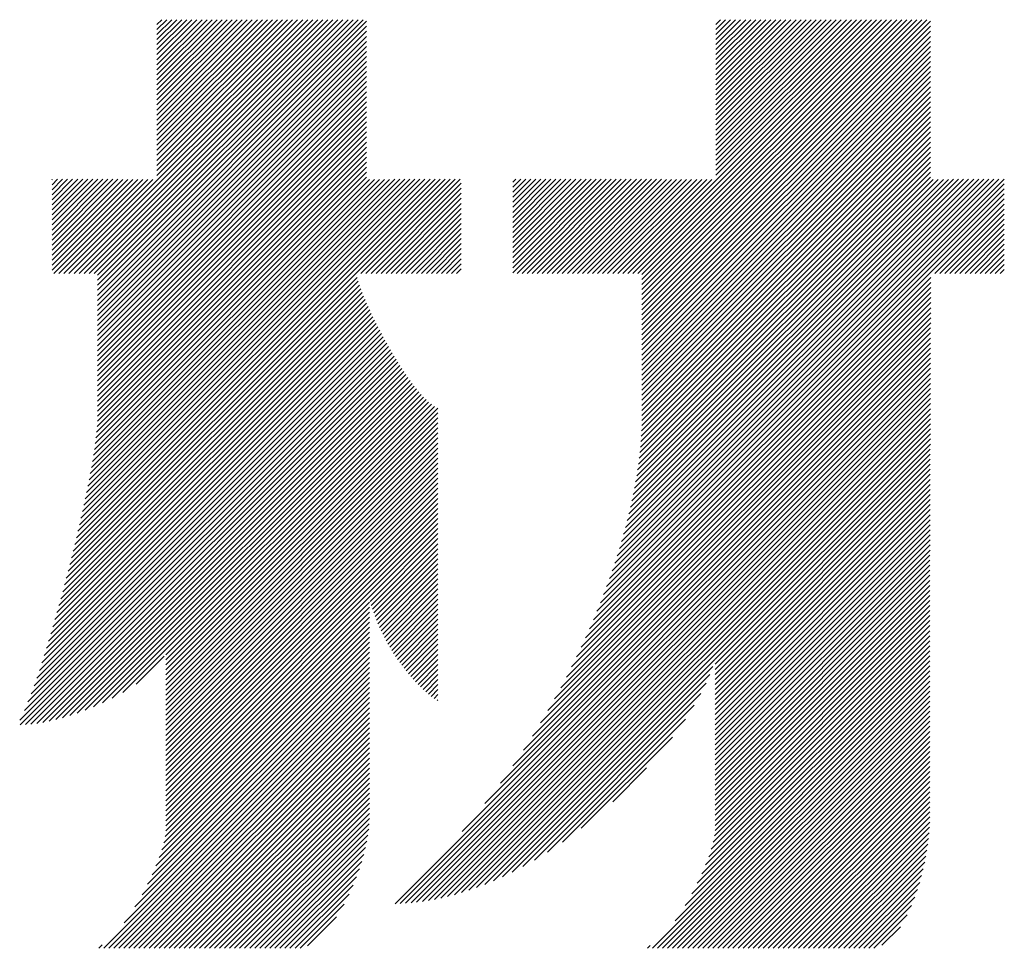
# Model space of a CAD drawing. Extents: x 478 to 2578, y 314 to 1794.
# Drawn here: x 2090 to 2111, y 425 to 445 of the extents above; entities that cross this region are included whole.
import ezdxf

# ---------------------------------------------------------------- set-up
doc = ezdxf.new("R2010")
doc.units = 0
doc.header["$MEASUREMENT"] = 0
doc.layers.add('_0-A_', color=7, linetype='CONTINUOUS')

msp = doc.modelspace()

# ---------------------------------------------------------------- linework, layer by layer
at = {"layer": '_0-A_', "color": 7, "linetype": 'Continuous'}
for p, q in [((2090.622, 439.786), (2096.193, 445.357)), ((2090.732, 439.786), (2096.303, 445.357)), ((2090.843, 439.786), (2096.414, 445.357)), ((2090.953, 439.786), (2096.524, 445.357)), ((2091.064, 439.786), (2096.635, 445.357)), ((2091.174, 439.786), (2096.745, 445.357)), ((2091.285, 439.786), (2096.856, 445.357)), ((2091.356, 439.525), (2097.187, 445.357)), ((2091.356, 439.636), (2097.077, 445.357)), ((2091.356, 439.746), (2096.966, 445.357)), ((2091.356, 439.415), (2097.264, 445.323)), ((2091.356, 439.304), (2097.264, 445.212)), ((2092.663, 441.937), (2096.082, 445.357)), ((2092.663, 442.047), (2095.972, 445.357)), ((2092.663, 442.158), (2095.861, 445.357)), ((2092.663, 442.268), (2095.751, 445.357)), ((2092.663, 442.379), (2095.64, 445.357)), ((2092.663, 442.489), (2095.53, 445.357)), ((2092.663, 442.6), (2095.419, 445.357)), ((2092.663, 442.71), (2095.309, 445.357)), ((2092.663, 442.821), (2095.198, 445.357)), ((2092.663, 442.931), (2095.088, 445.357)), ((2092.663, 443.042), (2094.977, 445.357)), ((2092.663, 443.152), (2094.867, 445.357)), ((2092.663, 443.263), (2094.756, 445.357)), ((2092.663, 443.373), (2094.646, 445.357)), ((2092.663, 443.484), (2094.535, 445.357)), ((2092.663, 443.594), (2094.425, 445.357)), ((2092.663, 443.705), (2094.314, 445.357)), ((2092.663, 443.815), (2094.204, 445.357)), ((2092.663, 443.926), (2094.094, 445.357)), ((2092.663, 444.036), (2093.983, 445.357)), ((2092.663, 444.147), (2093.873, 445.357)), ((2092.663, 444.257), (2093.762, 445.357)), ((2092.663, 444.368), (2093.652, 445.357)), ((2092.663, 444.478), (2093.541, 445.357)), ((2092.663, 444.589), (2093.431, 445.357)), ((2092.663, 444.699), (2093.32, 445.357)), ((2092.663, 444.81), (2093.21, 445.357)), ((2092.663, 444.92), (2093.099, 445.357)), ((2092.663, 445.03), (2092.989, 445.357)), ((2092.663, 445.141), (2092.878, 445.357)), ((2092.663, 445.251), (2092.768, 445.357)), ((2102.886, 439.786), (2108.457, 445.357)), ((2102.996, 439.786), (2108.567, 445.357)), ((2103.107, 439.786), (2108.678, 445.357)), ((2103.217, 439.786), (2108.788, 445.357)), ((2103.305, 439.1), (2109.561, 445.357)), ((2103.305, 439.21), (2109.451, 445.357)), ((2103.305, 439.321), (2109.34, 445.357)), ((2103.305, 439.431), (2109.23, 445.357)), ((2103.305, 439.542), (2109.12, 445.357)), ((2103.305, 439.652), (2109.009, 445.357)), ((2103.305, 439.763), (2108.899, 445.357)), ((2103.305, 438.99), (2109.637, 445.322)), ((2103.305, 438.879), (2109.637, 445.211)), ((2104.929, 441.94), (2108.346, 445.357)), ((2104.929, 442.05), (2108.236, 445.357)), ((2104.929, 442.161), (2108.125, 445.357)), ((2104.929, 442.271), (2108.015, 445.357)), ((2104.929, 442.382), (2107.904, 445.357)), ((2104.929, 442.492), (2107.794, 445.357)), ((2104.929, 442.603), (2107.683, 445.357)), ((2104.929, 442.713), (2107.573, 445.357)), ((2104.929, 442.824), (2107.462, 445.357)), ((2104.929, 442.934), (2107.352, 445.357)), ((2104.929, 443.045), (2107.241, 445.357)), ((2104.929, 443.155), (2107.131, 445.357)), ((2104.929, 443.266), (2107.02, 445.357)), ((2104.929, 443.376), (2106.91, 445.357)), ((2104.929, 443.486), (2106.799, 445.357)), ((2104.929, 443.597), (2106.689, 445.357)), ((2104.929, 443.707), (2106.578, 445.357)), ((2104.929, 443.818), (2106.468, 445.357)), ((2104.929, 443.928), (2106.357, 445.357)), ((2104.929, 444.039), (2106.247, 445.357)), ((2104.929, 444.149), (2106.136, 445.357)), ((2104.929, 444.26), (2106.026, 445.357)), ((2104.929, 444.37), (2105.915, 445.357)), ((2104.929, 444.481), (2105.805, 445.357)), ((2104.929, 444.591), (2105.694, 445.357)), ((2104.929, 444.702), (2105.584, 445.357)), ((2104.929, 444.812), (2105.474, 445.357)), ((2104.929, 444.923), (2105.363, 445.357)), ((2104.929, 445.033), (2105.253, 445.357)), ((2104.929, 445.144), (2105.142, 445.357)), ((2104.929, 445.254), (2105.032, 445.357)), ((2091.356, 439.194), (2097.264, 445.102)), ((2091.356, 439.083), (2097.264, 444.991)), ((2103.305, 438.769), (2109.637, 445.101)), ((2103.305, 438.658), (2109.637, 444.99)), ((2091.356, 438.973), (2097.264, 444.881)), ((2091.356, 438.862), (2097.264, 444.77)), ((2103.305, 438.548), (2109.637, 444.88)), ((2103.305, 438.437), (2109.637, 444.769)), ((2091.356, 438.752), (2097.264, 444.66)), ((2091.356, 438.641), (2097.264, 444.55)), ((2103.305, 438.327), (2109.637, 444.659)), ((2103.305, 438.216), (2109.637, 444.548)), ((2091.356, 438.531), (2097.264, 444.439)), ((2091.356, 438.42), (2097.264, 444.329)), ((2103.305, 438.106), (2109.637, 444.438)), ((2103.305, 437.995), (2109.637, 444.327)), ((2091.356, 438.31), (2097.264, 444.218)), ((2091.356, 438.199), (2097.264, 444.108)), ((2103.305, 437.885), (2109.637, 444.217)), ((2103.305, 437.774), (2109.637, 444.106)), ((2091.356, 438.089), (2097.264, 443.997)), ((2091.356, 437.978), (2097.264, 443.887)), ((2103.305, 437.664), (2109.637, 443.996)), ((2103.305, 437.553), (2109.637, 443.885)), ((2091.356, 437.868), (2097.264, 443.776)), ((2091.356, 437.757), (2097.264, 443.666)), ((2103.305, 437.443), (2109.637, 443.775)), ((2103.305, 437.332), (2109.637, 443.664)), ((2091.356, 437.647), (2097.264, 443.555)), ((2091.356, 437.536), (2097.264, 443.445)), ((2103.305, 437.222), (2109.637, 443.554)), ((2103.305, 437.111), (2109.637, 443.443)), ((2091.356, 437.426), (2097.264, 443.334)), ((2103.305, 437.001), (2109.637, 443.333)), ((2091.356, 437.315), (2097.264, 443.224)), ((2091.356, 437.205), (2097.264, 443.113)), ((2103.305, 436.89), (2109.637, 443.222)), ((2103.305, 436.78), (2109.637, 443.112)), ((2091.356, 437.094), (2097.264, 443.003)), ((2091.356, 436.984), (2097.264, 442.892)), ((2103.305, 436.669), (2109.637, 443.001)), ((2103.305, 436.558), (2109.637, 442.891)), ((2091.356, 436.873), (2097.264, 442.782)), ((2091.356, 436.763), (2097.264, 442.671)), ((2103.298, 436.331), (2109.637, 442.67)), ((2103.302, 436.446), (2109.637, 442.78)), ((2091.355, 436.541), (2097.264, 442.45)), ((2091.356, 436.652), (2097.264, 442.561)), ((2103.284, 436.096), (2109.637, 442.449)), ((2103.292, 436.214), (2109.637, 442.559)), ((2091.339, 436.304), (2097.264, 442.229)), ((2091.349, 436.425), (2097.264, 442.34)), ((2103.261, 435.852), (2109.637, 442.228)), ((2103.274, 435.975), (2109.637, 442.338)), ((2091.308, 436.053), (2097.264, 442.008)), ((2091.325, 436.18), (2097.264, 442.119)), ((2103.231, 435.601), (2109.637, 442.007)), ((2103.247, 435.728), (2109.637, 442.118)), ((2090.36, 441.733), (2090.482, 441.856)), ((2090.36, 441.844), (2090.372, 441.856)), ((2090.36, 441.402), (2090.812, 441.855)), ((2090.36, 441.513), (2090.702, 441.855)), ((2090.36, 441.623), (2090.592, 441.855)), ((2090.36, 441.071), (2091.143, 441.854)), ((2090.36, 441.181), (2091.033, 441.854)), ((2090.36, 441.292), (2090.923, 441.854)), ((2090.36, 440.739), (2091.473, 441.853)), ((2090.36, 440.85), (2091.363, 441.853)), ((2090.36, 440.96), (2091.253, 441.853)), ((2090.36, 440.408), (2091.804, 441.852)), ((2090.36, 440.518), (2091.694, 441.852)), ((2090.36, 440.629), (2091.584, 441.852)), ((2090.36, 440.076), (2092.134, 441.851)), ((2090.36, 440.187), (2092.024, 441.851)), ((2090.36, 440.297), (2091.914, 441.851)), ((2090.36, 439.855), (2092.355, 441.85)), ((2090.36, 439.966), (2092.244, 441.85)), ((2090.401, 439.786), (2092.465, 441.85)), ((2090.512, 439.786), (2092.576, 441.85)), ((2090.787, 433.543), (2099.1, 441.855)), ((2090.824, 433.69), (2098.989, 441.855)), ((2090.859, 433.836), (2098.878, 441.855)), ((2090.894, 433.982), (2098.767, 441.854)), ((2090.929, 434.126), (2098.656, 441.854)), ((2090.962, 434.27), (2098.545, 441.854)), ((2090.995, 434.413), (2098.435, 441.853)), ((2091.027, 434.556), (2098.324, 441.853)), ((2091.058, 434.697), (2098.213, 441.853)), ((2091.088, 434.838), (2098.102, 441.852)), ((2091.117, 434.978), (2097.991, 441.852)), ((2091.145, 435.116), (2097.881, 441.852)), ((2091.173, 435.254), (2097.77, 441.851)), ((2091.199, 435.391), (2097.659, 441.851)), ((2091.224, 435.526), (2097.548, 441.851)), ((2091.247, 435.66), (2097.437, 441.85)), ((2091.269, 435.793), (2097.327, 441.85)), ((2091.29, 435.924), (2097.264, 441.898)), ((2097.141, 439.786), (2099.21, 441.856)), ((2097.251, 439.786), (2099.321, 441.856)), ((2097.362, 439.786), (2099.342, 441.766)), ((2100.471, 441.569), (2100.757, 441.856)), ((2100.471, 441.68), (2100.647, 441.856)), ((2100.471, 441.79), (2100.536, 441.856)), ((2100.471, 440.796), (2101.529, 441.855)), ((2100.471, 440.906), (2101.419, 441.855)), ((2100.471, 441.017), (2101.309, 441.855)), ((2100.471, 441.127), (2101.198, 441.855)), ((2100.471, 441.238), (2101.088, 441.855)), ((2100.471, 441.348), (2100.978, 441.855)), ((2100.471, 441.459), (2100.867, 441.855)), ((2100.471, 440.133), (2102.192, 441.854)), ((2100.471, 440.243), (2102.081, 441.854)), ((2100.471, 440.354), (2101.971, 441.854)), ((2100.471, 440.464), (2101.86, 441.854)), ((2100.471, 440.575), (2101.75, 441.854)), ((2100.471, 440.685), (2101.64, 441.854)), ((2100.471, 439.802), (2102.523, 441.853)), ((2100.471, 439.912), (2102.412, 441.853)), ((2100.471, 440.022), (2102.302, 441.853)), ((2100.566, 439.786), (2102.633, 441.853)), ((2100.676, 439.786), (2102.743, 441.853)), ((2100.787, 439.786), (2102.854, 441.853)), ((2100.897, 439.786), (2102.964, 441.853)), ((2101.008, 439.786), (2103.074, 441.852)), ((2101.118, 439.786), (2103.185, 441.852)), ((2101.229, 439.786), (2103.295, 441.852)), ((2101.339, 439.786), (2103.405, 441.852)), ((2101.45, 439.786), (2103.516, 441.852)), ((2101.56, 439.786), (2103.626, 441.852)), ((2101.671, 439.786), (2103.736, 441.852)), ((2101.781, 439.786), (2103.847, 441.851)), ((2101.892, 439.786), (2103.957, 441.851)), ((2102.002, 439.786), (2104.067, 441.851)), ((2102.112, 439.786), (2104.178, 441.851)), ((2102.223, 439.786), (2104.288, 441.851)), ((2102.333, 439.786), (2104.398, 441.851)), ((2102.444, 439.786), (2104.509, 441.85)), ((2102.554, 439.786), (2104.619, 441.85)), ((2102.594, 433.086), (2111.26, 441.752)), ((2102.654, 433.256), (2111.254, 441.856)), ((2102.665, 439.786), (2104.729, 441.85)), ((2102.71, 433.423), (2111.143, 441.855)), ((2102.763, 433.586), (2111.032, 441.855)), ((2102.775, 439.786), (2104.84, 441.85)), ((2102.813, 433.747), (2110.921, 441.855)), ((2102.86, 433.904), (2110.81, 441.854)), ((2102.904, 434.059), (2110.699, 441.854)), ((2102.946, 434.211), (2110.588, 441.853)), ((2102.985, 434.361), (2110.477, 441.853)), ((2103.022, 434.508), (2110.366, 441.853)), ((2103.056, 434.652), (2110.255, 441.852)), ((2103.087, 434.795), (2110.145, 441.852)), ((2103.117, 434.934), (2110.034, 441.851)), ((2103.144, 435.072), (2109.923, 441.851)), ((2103.169, 435.207), (2109.812, 441.85)), ((2103.192, 435.341), (2109.701, 441.85)), ((2103.212, 435.472), (2109.637, 441.897)), ((2097.472, 439.786), (2099.342, 441.656)), ((2097.583, 439.786), (2099.342, 441.545)), ((2102.465, 432.736), (2111.26, 441.531)), ((2102.532, 432.913), (2111.26, 441.642)), ((2097.693, 439.786), (2099.342, 441.435)), ((2097.804, 439.786), (2099.342, 441.324)), ((2102.395, 432.555), (2111.26, 441.421)), ((2109.736, 439.786), (2111.26, 441.31)), ((2097.914, 439.786), (2099.342, 441.214)), ((2098.025, 439.786), (2099.342, 441.103)), ((2109.846, 439.786), (2111.26, 441.2)), ((2109.957, 439.786), (2111.26, 441.089)), ((2098.135, 439.786), (2099.342, 440.993)), ((2098.246, 439.786), (2099.342, 440.883)), ((2110.067, 439.786), (2111.26, 440.979)), ((2110.178, 439.786), (2111.26, 440.868)), ((2098.356, 439.786), (2099.342, 440.772)), ((2098.466, 439.786), (2099.342, 440.662)), ((2110.288, 439.786), (2111.26, 440.758)), ((2110.399, 439.786), (2111.26, 440.647)), ((2098.577, 439.786), (2099.342, 440.551)), ((2098.687, 439.786), (2099.342, 440.441)), ((2110.509, 439.786), (2111.26, 440.537)), ((2110.62, 439.786), (2111.26, 440.426)), ((2098.798, 439.786), (2099.342, 440.33)), ((2098.908, 439.786), (2099.342, 440.22)), ((2110.73, 439.786), (2111.26, 440.316)), ((2110.841, 439.786), (2111.26, 440.205)), ((2099.019, 439.786), (2099.342, 440.109)), ((2099.129, 439.786), (2099.342, 439.999)), ((2110.951, 439.786), (2111.26, 440.095)), ((2111.062, 439.786), (2111.26, 439.985)), ((2099.24, 439.786), (2099.342, 439.888)), ((2111.172, 439.786), (2111.26, 439.874)), ((2090.712, 433.247), (2097.078, 439.613)), ((2090.75, 433.395), (2097.055, 439.7)), ((2102.241, 432.18), (2109.648, 439.587)), ((2102.32, 432.37), (2109.648, 439.698)), ((2090.594, 432.797), (2097.166, 439.369)), ((2090.634, 432.948), (2097.135, 439.449)), ((2090.673, 433.098), (2097.106, 439.53)), ((2102.068, 431.786), (2109.647, 439.365)), ((2102.157, 431.986), (2109.647, 439.476)), ((2090.468, 432.34), (2097.264, 439.136)), ((2090.511, 432.493), (2097.23, 439.213)), ((2090.553, 432.645), (2097.198, 439.29)), ((2101.872, 431.369), (2109.646, 439.144)), ((2101.973, 431.581), (2109.647, 439.254)), ((2090.333, 431.873), (2097.368, 438.909)), ((2090.379, 432.03), (2097.333, 438.984)), ((2090.424, 432.185), (2097.298, 439.059)), ((2101.648, 430.925), (2109.646, 438.922)), ((2101.764, 431.151), (2109.646, 439.033)), ((2090.237, 431.557), (2097.44, 438.76)), ((2090.286, 431.716), (2097.404, 438.834)), ((2101.389, 430.445), (2109.645, 438.7)), ((2101.524, 430.69), (2109.645, 438.811)), ((2090.082, 431.07), (2097.552, 438.54)), ((2090.135, 431.234), (2097.514, 438.613)), ((2090.187, 431.396), (2097.477, 438.686)), ((2101.082, 429.917), (2109.644, 438.479)), ((2101.243, 430.188), (2109.644, 438.59)), ((2089.902, 430.558), (2097.668, 438.324)), ((2089.966, 430.733), (2097.629, 438.396)), ((2090.025, 430.903), (2097.59, 438.468)), ((2100.705, 429.319), (2109.643, 438.257)), ((2100.905, 429.629), (2109.644, 438.368)), ((2089.65, 429.975), (2097.787, 438.112)), ((2089.663, 429.877), (2097.827, 438.042)), ((2089.753, 430.188), (2097.747, 438.182)), ((2089.832, 430.378), (2097.707, 438.253)), ((2100.476, 428.979), (2109.643, 438.146)), ((2089.777, 429.881), (2097.869, 437.973)), ((2089.898, 429.891), (2097.91, 437.904)), ((2090.024, 429.907), (2097.952, 437.835)), ((2099.862, 428.145), (2109.642, 437.925)), ((2100.204, 428.597), (2109.643, 438.035)), ((2090.157, 429.93), (2097.995, 437.767)), ((2090.296, 429.958), (2098.038, 437.7)), ((2090.441, 429.993), (2098.082, 437.633)), ((2097.888, 425.949), (2109.642, 437.703)), ((2099.362, 427.533), (2109.642, 437.814)), ((2090.592, 430.033), (2098.126, 437.567)), ((2090.75, 430.081), (2098.171, 437.502)), ((2090.915, 430.135), (2098.217, 437.437)), ((2098.002, 425.953), (2109.641, 437.592)), ((2098.119, 425.96), (2109.641, 437.481)), ((2091.089, 430.198), (2098.264, 437.373)), ((2091.272, 430.271), (2098.311, 437.311)), ((2091.467, 430.356), (2098.36, 437.249)), ((2091.679, 430.458), (2098.41, 437.188)), ((2098.24, 425.969), (2109.641, 437.37)), ((2098.363, 425.982), (2109.64, 437.26)), ((2091.917, 430.585), (2098.461, 437.129)), ((2092.856, 431.413), (2098.514, 437.071)), ((2092.856, 431.303), (2098.569, 437.015)), ((2092.856, 431.192), (2098.626, 436.962)), ((2098.49, 425.999), (2109.64, 437.149)), ((2098.621, 426.019), (2109.64, 437.038)), ((2092.856, 431.082), (2098.687, 436.913)), ((2092.856, 430.971), (2098.753, 436.868)), ((2092.856, 430.861), (2098.826, 436.831)), ((2098.756, 426.044), (2109.639, 436.927)), ((2098.896, 426.073), (2109.639, 436.816)), ((2092.856, 430.75), (2098.831, 436.725)), ((2092.856, 430.64), (2098.831, 436.615)), ((2099.04, 426.107), (2109.639, 436.705)), ((2099.19, 426.146), (2109.638, 436.595)), ((2092.856, 430.529), (2098.831, 436.504)), ((2092.856, 430.419), (2098.831, 436.394)), ((2099.346, 426.192), (2109.638, 436.484)), ((2099.509, 426.244), (2109.638, 436.373)), ((2092.856, 430.308), (2098.831, 436.283)), ((2092.856, 430.198), (2098.831, 436.173)), ((2099.679, 426.304), (2109.637, 436.262)), ((2099.857, 426.372), (2109.637, 436.151)), ((2092.856, 430.087), (2098.831, 436.062)), ((2092.856, 429.977), (2098.831, 435.952)), ((2104.911, 431.315), (2109.637, 436.041)), ((2104.911, 431.204), (2109.636, 435.93)), ((2092.856, 429.866), (2098.831, 435.841)), ((2092.856, 429.756), (2098.831, 435.731)), ((2104.911, 431.094), (2109.636, 435.819)), ((2104.911, 430.983), (2109.636, 435.708)), ((2092.856, 429.645), (2098.831, 435.62)), ((2092.856, 429.535), (2098.831, 435.51)), ((2104.911, 430.873), (2109.635, 435.597)), ((2104.911, 430.762), (2109.635, 435.486)), ((2092.856, 429.424), (2098.831, 435.4)), ((2092.856, 429.314), (2098.831, 435.289)), ((2104.911, 430.652), (2109.635, 435.376)), ((2104.911, 430.541), (2109.634, 435.265)), ((2092.856, 429.203), (2098.831, 435.179)), ((2092.856, 429.093), (2098.831, 435.068)), ((2104.911, 430.431), (2109.634, 435.154)), ((2104.911, 430.32), (2109.634, 435.043)), ((2092.856, 428.982), (2098.831, 434.958)), ((2092.856, 428.872), (2098.831, 434.847)), ((2104.911, 430.21), (2109.633, 434.932)), ((2104.911, 430.099), (2109.633, 434.821)), ((2092.856, 428.762), (2098.831, 434.737)), ((2092.856, 428.651), (2098.831, 434.626)), ((2104.911, 429.989), (2109.633, 434.711)), ((2104.911, 429.878), (2109.632, 434.6)), ((2092.856, 428.541), (2098.831, 434.516)), ((2092.856, 428.43), (2098.831, 434.405)), ((2104.911, 429.768), (2109.632, 434.489)), ((2104.911, 429.657), (2109.632, 434.378)), ((2092.856, 428.32), (2098.831, 434.295)), ((2092.856, 428.209), (2098.831, 434.184)), ((2104.911, 429.547), (2109.631, 434.267)), ((2104.911, 429.436), (2109.631, 434.156)), ((2097.343, 432.586), (2098.831, 434.074)), ((2097.367, 432.499), (2098.831, 433.963)), ((2104.911, 429.326), (2109.631, 434.046)), ((2104.911, 429.215), (2109.63, 433.935)), ((2097.393, 432.415), (2098.831, 433.853)), ((2097.421, 432.332), (2098.831, 433.742)), ((2104.911, 429.105), (2109.63, 433.824)), ((2097.45, 432.251), (2098.831, 433.632)), ((2097.481, 432.171), (2098.831, 433.521)), ((2104.911, 428.994), (2109.63, 433.713)), ((2104.911, 428.884), (2109.629, 433.602)), ((2097.513, 432.093), (2098.831, 433.411)), ((2097.547, 432.016), (2098.831, 433.3)), ((2104.911, 428.773), (2109.629, 433.492)), ((2104.911, 428.663), (2109.628, 433.381)), ((2097.582, 431.94), (2098.831, 433.19)), ((2097.618, 431.866), (2098.831, 433.079)), ((2104.911, 428.552), (2109.628, 433.27)), ((2104.911, 428.442), (2109.628, 433.159)), ((2097.655, 431.793), (2098.831, 432.969)), ((2097.693, 431.721), (2098.831, 432.858)), ((2104.911, 428.331), (2109.627, 433.048)), ((2104.911, 428.221), (2109.627, 432.937)), ((2097.733, 431.65), (2098.831, 432.748)), ((2097.773, 431.58), (2098.831, 432.637)), ((2104.911, 428.11), (2109.627, 432.827)), ((2104.911, 428), (2109.626, 432.716)), ((2092.856, 428.099), (2097.33, 432.572)), ((2092.856, 427.988), (2097.33, 432.462)), ((2097.815, 431.511), (2098.831, 432.527)), ((2104.911, 427.89), (2109.626, 432.605)), ((2104.911, 427.779), (2109.626, 432.495)), ((2092.856, 427.878), (2097.33, 432.352)), ((2092.856, 427.767), (2097.33, 432.241)), ((2097.858, 431.443), (2098.831, 432.416)), ((2097.901, 431.376), (2098.831, 432.306)), ((2104.911, 427.669), (2109.626, 432.384)), ((2104.911, 427.558), (2109.626, 432.274)), ((2092.856, 427.657), (2097.33, 432.131)), ((2092.856, 427.546), (2097.33, 432.02)), ((2097.946, 431.311), (2098.831, 432.195)), ((2097.992, 431.246), (2098.831, 432.085)), ((2104.874, 427.3), (2109.626, 432.053)), ((2104.902, 427.439), (2109.626, 432.163)), ((2092.815, 427.284), (2097.33, 431.799)), ((2092.845, 427.425), (2097.33, 431.91)), ((2098.039, 431.182), (2098.831, 431.974)), ((2098.086, 431.119), (2098.831, 431.864)), ((2104.774, 426.979), (2109.626, 431.832)), ((2104.83, 427.146), (2109.626, 431.942)), ((2092.712, 426.96), (2097.33, 431.578)), ((2092.77, 427.129), (2097.33, 431.689)), ((2098.135, 431.058), (2098.831, 431.753)), ((2098.185, 430.997), (2098.831, 431.643)), ((2104.621, 426.606), (2109.626, 431.611)), ((2104.704, 426.799), (2109.626, 431.721)), ((2092.209, 430.766), (2092.824, 431.381)), ((2092.557, 426.584), (2097.33, 431.357)), ((2092.641, 426.779), (2097.33, 431.468)), ((2098.235, 430.937), (2098.831, 431.533)), ((2098.287, 430.878), (2098.831, 431.422)), ((2104.405, 426.169), (2109.626, 431.39)), ((2104.523, 426.397), (2109.626, 431.5)), ((2092.336, 426.142), (2097.33, 431.136)), ((2092.457, 426.374), (2097.33, 431.247)), ((2098.34, 430.821), (2098.831, 431.312)), ((2098.394, 430.764), (2098.831, 431.201)), ((2100.046, 426.45), (2104.906, 431.31)), ((2100.246, 426.54), (2104.862, 431.156)), ((2104.033, 425.576), (2109.626, 431.169)), ((2104.255, 425.908), (2109.626, 431.279)), ((2091.942, 425.528), (2097.33, 430.915)), ((2092.181, 425.877), (2097.33, 431.026)), ((2098.449, 430.709), (2098.831, 431.091)), ((2098.505, 430.654), (2098.831, 430.98)), ((2100.46, 426.643), (2104.8, 430.983)), ((2103.537, 424.969), (2109.626, 431.058)), ((2103.648, 424.969), (2109.626, 430.948)), ((2091.494, 424.969), (2097.33, 430.805)), ((2091.605, 424.969), (2097.33, 430.694)), ((2098.563, 430.602), (2098.831, 430.87)), ((2098.622, 430.551), (2098.831, 430.759)), ((2100.692, 426.764), (2104.715, 430.787)), ((2103.758, 424.969), (2109.626, 430.837)), ((2103.869, 424.969), (2109.626, 430.727)), ((2091.715, 424.969), (2097.33, 430.584)), ((2098.684, 430.501), (2098.831, 430.649)), ((2098.747, 430.454), (2098.831, 430.538)), ((2100.946, 426.908), (2104.603, 430.565)), ((2103.979, 424.969), (2109.626, 430.616)), ((2104.09, 424.969), (2109.626, 430.506)), ((2091.826, 424.969), (2097.33, 430.473)), ((2091.936, 424.969), (2097.33, 430.363)), ((2098.814, 430.411), (2098.831, 430.428)), ((2101.231, 427.082), (2104.457, 430.308)), ((2104.2, 424.969), (2109.626, 430.395)), ((2104.311, 424.969), (2109.626, 430.285)), ((2092.047, 424.969), (2097.33, 430.252)), ((2092.157, 424.969), (2097.33, 430.142)), ((2104.421, 424.969), (2109.626, 430.174)), ((2104.532, 424.969), (2109.626, 430.064)), ((2092.268, 424.969), (2097.33, 430.031)), ((2092.378, 424.969), (2097.33, 429.921)), ((2101.562, 427.303), (2104.26, 430.001)), ((2104.642, 424.969), (2109.626, 429.953)), ((2104.753, 424.969), (2109.626, 429.843)), ((2092.489, 424.969), (2097.33, 429.81)), ((2092.599, 424.969), (2097.33, 429.7)), ((2104.863, 424.969), (2109.626, 429.732)), ((2104.974, 424.969), (2109.626, 429.622)), ((2092.71, 424.969), (2097.33, 429.589)), ((2092.82, 424.969), (2097.33, 429.479)), ((2101.977, 427.607), (2103.975, 429.605)), ((2105.084, 424.969), (2109.626, 429.511)), ((2105.195, 424.969), (2109.626, 429.401)), ((2092.931, 424.969), (2097.33, 429.368)), ((2093.041, 424.969), (2097.33, 429.258)), ((2105.305, 424.969), (2109.626, 429.29)), ((2105.416, 424.969), (2109.626, 429.18)), ((2093.152, 424.969), (2097.33, 429.147)), ((2093.262, 424.969), (2097.33, 429.037)), ((2105.526, 424.969), (2109.626, 429.069)), ((2093.373, 424.969), (2097.33, 428.926)), ((2093.483, 424.969), (2097.33, 428.816)), ((2102.667, 428.187), (2103.411, 428.931)), ((2105.637, 424.969), (2109.626, 428.959)), ((2105.747, 424.969), (2109.626, 428.848)), ((2093.594, 424.969), (2097.33, 428.705)), ((2093.704, 424.969), (2097.33, 428.595)), ((2105.858, 424.969), (2109.626, 428.738)), ((2105.968, 424.969), (2109.626, 428.628)), ((2093.815, 424.969), (2097.33, 428.485)), ((2093.925, 424.969), (2097.33, 428.374)), ((2106.079, 424.969), (2109.626, 428.517)), ((2106.189, 424.969), (2109.626, 428.407)), ((2094.036, 424.969), (2097.33, 428.264)), ((2094.146, 424.969), (2097.33, 428.153)), ((2106.299, 424.969), (2109.626, 428.296)), ((2106.41, 424.969), (2109.626, 428.186)), ((2094.257, 424.969), (2097.33, 428.043)), ((2094.367, 424.969), (2097.33, 427.932)), ((2106.52, 424.969), (2109.626, 428.075)), ((2106.631, 424.969), (2109.626, 427.965)), ((2094.478, 424.969), (2097.329, 427.821)), ((2094.588, 424.969), (2097.324, 427.705)), ((2106.741, 424.969), (2109.626, 427.854)), ((2106.852, 424.969), (2109.624, 427.742)), ((2094.699, 424.969), (2097.312, 427.583)), ((2094.809, 424.969), (2097.294, 427.455)), ((2106.962, 424.969), (2109.619, 427.626)), ((2107.073, 424.969), (2109.609, 427.506)), ((2094.919, 424.969), (2097.27, 427.32)), ((2107.183, 424.969), (2109.597, 427.383)), ((2107.294, 424.969), (2109.581, 427.257)), ((2095.03, 424.969), (2097.239, 427.179)), ((2095.14, 424.969), (2097.202, 427.031)), ((2107.404, 424.969), (2109.562, 427.127)), ((2095.251, 424.969), (2097.158, 426.876)), ((2107.515, 424.969), (2109.539, 426.994)), ((2107.625, 424.969), (2109.513, 426.857)), ((2095.361, 424.969), (2097.106, 426.713)), ((2107.736, 424.969), (2109.482, 426.715)), ((2095.472, 424.969), (2097.044, 426.541)), ((2107.846, 424.969), (2109.446, 426.569)), ((2107.957, 424.969), (2109.405, 426.417)), ((2095.582, 424.969), (2096.971, 426.358)), ((2095.693, 424.969), (2096.882, 426.158)), ((2108.067, 424.969), (2109.356, 426.258)), ((2108.178, 424.969), (2109.298, 426.09)), ((2095.803, 424.969), (2096.769, 425.935)), ((2108.288, 424.969), (2109.227, 425.908)), ((2095.966, 425.021), (2096.607, 425.663)), ((2108.399, 424.969), (2109.132, 425.703)), ((2108.576, 425.036), (2108.981, 425.441)), ((2091.384, 424.969), (2091.464, 425.049)), ((2103.427, 424.969), (2103.485, 425.028))]:
    msp.add_line(p, q, dxfattribs=at)

doc.saveas('drawing.dxf')
